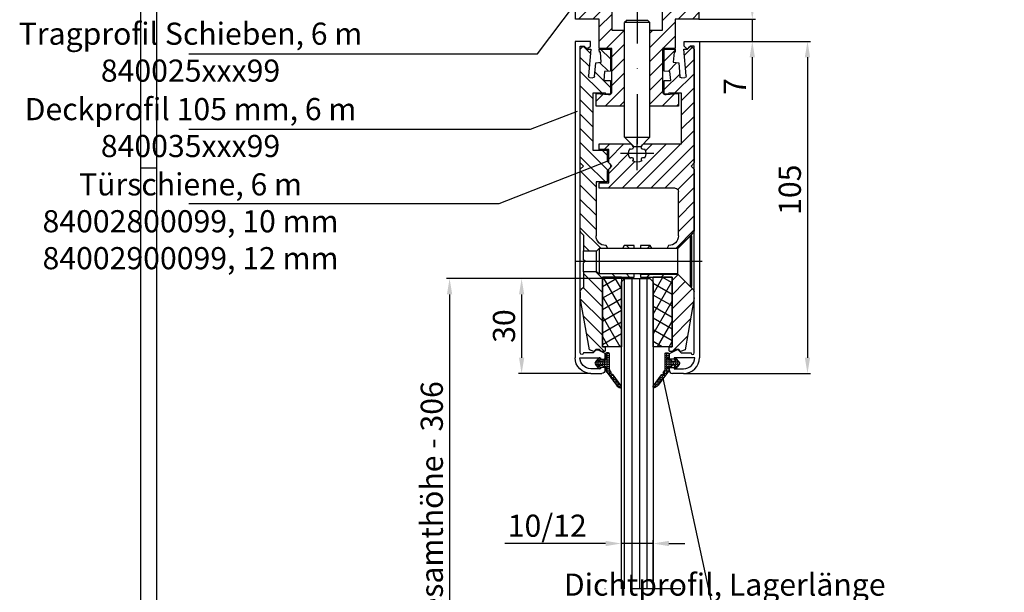
# Model space of a CAD drawing. Units: millimetres. Extents: x -38 to 1189, y 0 to 894.
# Drawn here: x -38 to 273, y 460 to 641 of the extents above; entities that cross this region are included whole.
import ezdxf

# ---------------------------------------------------------------- set-up
doc = ezdxf.new("R2010")
doc.units = ezdxf.units.MM
doc.header["$LTSCALE"] = 25
doc.linetypes.add('STRICHPUNKT', pattern=[25.4, 12.7, -6.35, 0, -6.35])
doc.linetypes.add('STRICHPUNKT2', pattern=[12.7, 6.35, -3.175, 0, -3.175])
for name, color, linetype in [('Deutsch', 4, 'Continuous'), ('Dick', 2, 'Continuous'), ('Duenn', 7, 'Continuous'), ('Mass', 7, 'Continuous'), ('Mittellinie', 7, 'STRICHPUNKT'), ('Mittellinie-K', 7, 'STRICHPUNKT2'), ('Rahmen', 2, 'Continuous'), ('Schraffur', 9, 'Continuous'), ('Schriftfeld', 7, 'Continuous')]:
    doc.layers.add(name, color=color, linetype=linetype)
doc.styles.add('Arial', font='arial.ttf')
doc.styles.add('ISO8', font='iso8')
doc.dimstyles.new('DORMA$0', dxfattribs={"dimtxt": 3.5, "dimasz": 3.5, "dimexe": 1, "dimexo": 0, "dimgap": 1.5, "dimtad": 1, "dimdec": 8, "dimdsep": 46, "dimtxsty": 'ISO8', "dimcen": 0.1, "dimclrt": 256, "dimadec": 8, "dimazin": 2, "dimtfac": 1, "dimtdec": 8, "dimtmove": 0, "dimatfit": 3, "dimfxl": 1, "dimtolj": 1, "dimarcsym": 0})
pattern_1 = [(0, (-46.8767, 18.61086), (0, 0.6985), [0.508, -0.1905]), (90, (-46.8767, 18.61086), (-0.6985, 4e-17), [0.508, -0.1905])]

# ---------------------------------------------------------------- blocks, each defined once
blk = doc.blocks.new('Türschiene')
at = {"layer": 'Schraffur', "ltscale": 0.1}
h = blk.add_hatch(dxfattribs=at)
h.set_pattern_fill('ANSI31', color=256)
h.paths.add_polyline_path([(345.05, 311.5), (341.05, 310.5), (341.05, 325.55), (341.24, 325.73), (349.55, 325.14), (349.55, 321.55), (345.05, 321.55)])
h.paths.add_polyline_path([(345.05, 303.55), (349.05, 303.55, -0.414214), (349.35, 303.85), (350.25, 303.85, -0.414214), (350.55, 303.55), (350.55, 299.55), (348.49, 299.55), (348.74, 296.66), (350.55, 296.5), (350.55, 289.55), (347.04, 289.55), (347.13, 290.57), (347.42, 290.55), (347.7, 293.74), (345.97, 293.89), (345.59, 298.22, 0.414214), (345.05, 298.68), (344.05, 298.59, 0.414214), (343.6, 298.05), (344.34, 289.55), (343.15, 289.55), (342.53, 288.92, -0.414214), (341.68, 288.92), (341.05, 289.55), (341.05, 310.5), (345.05, 311.5)])
h.paths.add_polyline_path([(346.05, 331.55), (349.55, 331.55), (349.55, 328.05), (350.35, 327.25, -0.414214), (350.35, 325.84), (350.05, 325.55), (349.64, 325.14), (341.24, 325.73), (342.05, 326.55), (341.05, 327.55), (341.05, 346.98, -0.198912), (341.35, 347.69), (342.05, 348.4), (342.05, 353.32), (346.29, 353.32), (346.97, 352.65), (349.76, 352.65), (349.18, 351.65), (349.05, 351.65, 0.414214), (346.05, 348.65)])
h.paths.add_polyline_path([(348.05, 361.65), (354.05, 361.65), (358.05, 361.65), (358.05, 360.65), (346.97, 360.65), (346.29, 359.97), (342.05, 359.97), (342.05, 364.9), (341.35, 365.6, -0.198912), (341.05, 366.31), (341.05, 368.15), (343.95, 384.64), (345.35, 385.15), (345.95, 384.55), (347.15, 384.55), (347.75, 385.15), (348.75, 385.15, -0.414214), (348.95, 384.95), (348.95, 383.85, -0.414214), (348.75, 383.65), (348.05, 383.65)])
h = blk.add_hatch(dxfattribs=at)
h.set_pattern_fill('ANSI31', color=256, angle=90)
h.paths.add_polyline_path([(377.05, 289.55), (376.43, 288.92, -0.414214), (375.58, 288.92), (374.96, 289.55), (373.77, 289.55), (374.51, 298.05, 0.414214), (374.06, 298.59), (373.06, 298.68, 0.414214), (372.52, 298.22), (372.14, 293.89), (370.41, 293.74), (370.69, 290.55), (370.98, 290.57), (371.07, 289.55), (367.55, 289.55), (367.55, 296.5), (369.37, 296.66), (369.62, 299.55), (367.55, 299.55), (367.55, 303.55, -0.414214), (367.85, 303.85), (368.75, 303.85, -0.414214), (369.05, 303.55), (373.05, 303.55), (373.05, 319.55), (361.17, 319.55, -0.267949), (360.74, 319.8), (360.41, 320.37, -0.902341), (361.38, 321.07, 0.2907), (361.38, 324.02, -1.058301), (360.53, 324.87, 0.2907), (357.58, 324.87, -1.058301), (356.73, 324.02, 0.2907), (356.73, 321.07, -0.902341), (357.7, 320.37), (357.37, 319.8, -0.267949), (356.93, 319.55), (347.05, 319.55), (347.05, 321.3), (350.05, 321.3), (350.05, 325.55), (350.77, 326.26, 0.414214), (350.77, 326.83), (350.05, 327.55), (350.05, 331.8), (347.05, 331.8), (347.05, 333.55), (371.05, 333.55, 0.414214), (372.05, 334.55), (372.05, 348.65, 0.414214), (369.05, 351.65), (368.93, 351.65), (368.46, 352.45), (372, 352.45), (375.8, 348.65), (376.05, 348.4), (376.76, 347.69, -0.198912), (377.05, 346.98), (377.05, 327.55), (376.05, 326.55), (377.05, 325.55)])
h.paths.add_polyline_path([(377.05, 368.15), (377.05, 366.31, -0.198912), (376.76, 365.6), (376.05, 364.9), (372, 360.85), (360.05, 360.85), (360.05, 361.65), (370.05, 361.65), (370.05, 383.65), (369.35, 383.65, -0.414214), (369.15, 383.85), (369.15, 384.95, -0.414214), (369.35, 385.15), (370.35, 385.15), (370.95, 384.55), (372.15, 384.55), (372.75, 385.15), (374.15, 384.64)])
at = {"layer": 'Schraffur'}
h = blk.add_hatch(dxfattribs=at)
h.set_pattern_fill('ANSI37', color=256, scale=25.4, angle=15, style=0)
h.set_pattern_definition([(60, (303.932, 133.1045), (-2.74963, 1.5875), []), (150, (303.932, 133.1045), (-1.5875, -2.74963), [])])
h.paths.add_polyline_path([(354.05, 361.65), (354.05, 365.65), (354.05, 383.65), (348.75, 383.65), (348.05, 383.65), (348.05, 361.65)])
h = blk.add_hatch(dxfattribs=at)
h.set_pattern_fill('ANSI37', color=256, scale=25.4, angle=75, style=0)
h.set_pattern_definition([(120, (303.932, 133.1045), (-2.74963, -1.5875), []), (210, (303.932, 133.1045), (1.5875, -2.74963), [])])
h.paths.add_polyline_path([(364.05, 383.65), (364.05, 365.65), (364.05, 361.65), (370.05, 361.65), (370.05, 383.65), (369.35, 383.65)])
at = {"layer": 'Schraffur', "ltscale": 0.1}
h = blk.add_hatch(dxfattribs=at)
h.set_pattern_fill('ANSI31', color=256)
h.paths.add_polyline_path([(358.05, 351.65), (354.93, 351.65), (354.35, 352.65), (358.05, 352.65)])
h = blk.add_hatch(dxfattribs=at)
h.set_pattern_fill('ANSI31', color=256, angle=90)
h.paths.add_polyline_path([(363.18, 351.65), (360.05, 351.65), (360.05, 352.45), (363.65, 352.45)])
at = {"layer": 'Dick'}
for p, q in [((343.95, 384.64), (341.05, 368.15)), ((345.35, 385.15), (343.95, 384.64)), ((345.95, 384.55), (345.35, 385.15)), ((347.15, 384.55), (345.95, 384.55)), ((347.75, 385.15), (347.15, 384.55)), ((348.75, 385.15), (347.75, 385.15)), ((348.05, 361.65), (348.05, 383.65)), ((348.05, 383.65), (348.75, 383.65)), ((354.05, 383.65), (348.05, 383.65)), ((348.05, 383.65), (348.05, 361.65)), ((348.95, 383.85), (348.95, 384.95)), ((354.05, 361.65), (354.05, 383.65)), ((354.05, 383.65), (354.05, 365.65)), ((364.05, 383.65), (364.05, 361.65)), ((370.05, 383.65), (364.05, 383.65)), ((364.05, 365.65), (364.05, 383.65)), ((369.15, 384.95), (369.15, 383.85)), ((370.35, 385.15), (369.35, 385.15)), ((369.35, 383.65), (370.05, 383.65)), ((370.05, 383.65), (370.05, 361.65)), ((370.05, 361.65), (370.05, 383.65)), ((370.95, 384.55), (370.35, 385.15)), ((372.15, 384.55), (370.95, 384.55)), ((372.75, 385.15), (372.15, 384.55)), ((374.15, 384.64), (372.75, 385.15)), ((377.05, 368.15), (374.15, 384.64)), ((341.05, 366.31), (341.05, 368.15)), ((377.05, 368.15), (377.05, 366.31)), ((342.05, 364.9), (341.35, 365.6)), ((342.05, 359.97), (342.05, 364.9)), ((371.8, 360.65), (375.8, 364.65)), ((376.05, 364.9), (372, 360.85)), ((375.8, 348.65), (375.8, 364.65)), ((376.2, 364.65), (375.8, 364.65)), ((376.76, 365.6), (376.05, 364.9)), ((376.05, 364.65), (376.05, 364.9)), ((376.2, 348.65), (376.2, 364.65)), ((348.05, 361.65), (358.05, 361.65)), ((354.05, 361.65), (348.05, 361.65)), ((358.05, 361.65), (358.05, 360.65)), ((360.05, 360.85), (360.05, 361.65)), ((360.05, 361.65), (370.05, 361.65)), ((370.05, 361.65), (364.05, 361.65)), ((346.29, 359.97), (342.05, 359.97)), ((342.05, 359.97), (342.05, 357.15)), ((346.2, 359.88), (346.97, 360.65)), ((346.2, 359.88), (346.2, 353.41)), ((346.97, 352.65), (346.97, 360.65)), ((371.8, 360.65), (346.97, 360.65)), ((372, 360.85), (360.05, 360.85)), ((360.05, 360.85), (360.05, 360.65)), ((371.8, 352.65), (371.8, 360.65)), ((342.05, 357.15), (342.55, 356.65)), ((342.55, 356.65), (342.05, 356.15)), ((342.05, 356.15), (342.05, 353.32)), ((342.05, 353.32), (346.29, 353.32)), ((342.05, 348.4), (342.05, 353.32)), ((346.2, 353.41), (346.97, 352.65)), ((371.8, 352.65), (346.97, 352.65)), ((349.18, 351.65), (349.05, 351.65)), ((349.76, 352.65), (349.18, 351.65)), ((354.93, 351.65), (354.35, 352.65)), ((358.05, 351.65), (354.93, 351.65)), ((358.05, 352.65), (358.05, 351.65)), ((360.05, 352.65), (360.05, 352.45)), ((360.05, 351.65), (360.05, 352.45)), ((360.05, 352.45), (363.65, 352.45)), ((363.18, 351.65), (360.05, 351.65)), ((363.65, 352.45), (363.18, 351.65)), ((363.65, 352.45), (363.76, 352.65)), ((368.35, 352.65), (368.46, 352.45)), ((368.93, 351.65), (368.46, 352.45)), ((368.46, 352.45), (372, 352.45)), ((369.05, 351.65), (368.93, 351.65)), ((371.8, 352.65), (375.8, 348.65)), ((372, 352.45), (376.05, 348.4)), ((346.05, 331.55), (346.05, 348.65)), ((372.05, 348.65), (372.05, 334.55)), ((376.2, 348.65), (375.8, 348.65)), ((376.05, 348.4), (376.05, 348.65)), ((341.05, 346.98), (341.05, 327.55)), ((341.35, 347.69), (342.05, 348.4)), ((376.05, 348.4), (376.76, 347.69)), ((377.05, 327.55), (377.05, 346.98)), ((371.05, 333.55), (347.05, 333.55)), ((347.05, 333.55), (347.05, 331.8)), ((349.55, 331.55), (346.05, 331.55)), ((347.05, 331.8), (350.05, 331.8)), ((349.55, 328.05), (349.55, 331.55)), ((350.05, 331.8), (350.05, 327.55)), ((341.05, 327.55), (342.05, 326.55)), ((350.35, 327.25), (349.55, 328.05)), ((350.05, 327.55), (350.77, 326.83)), ((376.05, 326.55), (377.05, 327.55)), ((342.05, 326.55), (341.05, 325.55)), ((341.05, 325.55), (341.05, 289.55)), ((349.55, 325.05), (350.35, 325.84)), ((349.55, 321.55), (349.55, 325.05)), ((350.77, 326.26), (350.05, 325.55)), ((350.05, 325.55), (350.05, 321.3)), ((377.05, 325.55), (376.05, 326.55)), ((377.05, 289.55), (377.05, 325.55)), ((345.05, 303.55), (345.05, 321.55)), ((345.05, 321.55), (349.55, 321.55)), ((350.05, 321.3), (347.05, 321.3)), ((347.05, 321.3), (347.05, 319.55)), ((347.05, 319.55), (356.93, 319.55)), ((357.37, 319.8), (357.7, 320.37)), ((360.41, 320.37), (360.74, 319.8)), ((361.17, 319.55), (373.05, 319.55)), ((373.05, 319.55), (373.05, 303.55)), ((349.05, 303.55), (345.05, 303.55)), ((350.25, 303.85), (349.35, 303.85)), ((350.55, 299.55), (350.55, 303.55)), ((367.55, 303.55), (367.55, 299.55)), ((368.75, 303.85), (367.85, 303.85)), ((373.05, 303.55), (369.05, 303.55)), ((344.05, 298.59), (345.05, 298.68)), ((348.74, 296.66), (348.49, 299.55)), ((348.49, 299.55), (350.55, 299.55)), ((367.55, 299.55), (369.62, 299.55)), ((369.62, 299.55), (369.37, 296.66)), ((373.06, 298.68), (374.06, 298.59)), ((344.34, 289.55), (343.6, 298.05)), ((345.59, 298.22), (345.97, 293.89)), ((350.55, 296.5), (348.74, 296.66)), ((350.55, 289.55), (350.55, 296.5)), ((369.37, 296.66), (367.55, 296.5)), ((367.55, 296.5), (367.55, 289.55)), ((372.14, 293.89), (372.52, 298.22)), ((374.51, 298.05), (373.77, 289.55)), ((345.97, 293.89), (347.7, 293.74)), ((347.7, 293.74), (347.42, 290.55)), ((370.41, 293.74), (372.14, 293.89)), ((370.69, 290.55), (370.41, 293.74)), ((341.05, 289.55), (341.68, 288.92)), ((342.53, 288.92), (343.15, 289.55)), ((343.15, 289.55), (344.34, 289.55)), ((347.13, 290.57), (347.04, 289.55)), ((347.04, 289.55), (350.55, 289.55)), ((347.42, 290.55), (347.13, 290.57)), ((367.55, 289.55), (371.07, 289.55)), ((370.98, 290.57), (370.69, 290.55)), ((371.07, 289.55), (370.98, 290.57)), ((373.77, 289.55), (374.96, 289.55)), ((374.96, 289.55), (375.58, 288.92)), ((376.43, 288.92), (377.05, 289.55))]:
    blk.add_line(p, q, dxfattribs=at)
for centre, radius, start, end in [((348.75, 384.95), 0.2, 0, 90), ((348.75, 383.85), 0.2, 270, 0), ((369.35, 384.95), 0.2, 90, 180), ((369.35, 383.85), 0.2, 180, 270), ((342.05, 366.31), 1, 180, 225), ((376.05, 366.31), 1, 315, 0), ((349.05, 348.65), 3, 90, 180), ((369.05, 348.65), 3, 0, 90), ((342.05, 346.98), 1, 135, 180), ((376.05, 346.98), 1, 0, 45), ((371.05, 334.55), 1, 270, 0), ((349.64, 326.55), 1, 315, 45), ((350.49, 326.55), 0.4, 315, 45), ((359.05, 322.55), 2.75, 147.5817, 212.4183), ((357.18, 324.42), 0.6, 221.7551, 48.2449), ((359.05, 322.55), 2.75, 57.5817, 122.4183), ((360.93, 324.42), 0.6, 131.7551, 318.2449), ((359.05, 322.55), 2.75, 327.5817, 32.4183), ((357.18, 320.67), 0.6, 330, 138.2449), ((360.93, 320.67), 0.6, 41.7551, 210), ((356.93, 320.05), 0.5, 270, 330), ((361.17, 320.05), 0.5, 210, 270), ((349.35, 303.55), 0.3, 90, 180), ((350.25, 303.55), 0.3, 0, 90), ((367.85, 303.55), 0.3, 90, 180), ((368.75, 303.55), 0.3, 0, 90), ((345.09, 298.18), 0.5, 5, 95), ((373.02, 298.18), 0.5, 85, 175), ((344.1, 298.09), 0.5, 95, 185), ((374.01, 298.09), 0.5, 355, 85), ((342.1, 289.35), 0.6, 225, 315), ((376.01, 289.35), 0.6, 225, 315)]:
    blk.add_arc(centre, radius, start, end, dxfattribs=at)
at = {"layer": 'Mittellinie', "linetype": 'Continuous'}
for p, q in [((359.05, 327.8), (359.05, 320.05)), ((359.05, 325.05), (359.05, 320.05)), ((359.05, 325.05), (359.05, 317.98)), ((361.55, 322.55), (353.8, 322.55)), ((361.55, 322.55), (356.55, 322.55)), ((364.3, 322.55), (356.55, 322.55))]:
    blk.add_line(p, q, dxfattribs=at)
at = {"layer": 'Mittellinie-K', "linetype": 'Continuous'}
blk.add_line((339.4, 356.65), (379.55, 356.65), dxfattribs=at)
blk = doc.blocks.new('Deckprofil')
at = {"layer": 'Dick'}
for p, q in [((278.38, 392.48), (281.88, 392.48)), ((281.38, 390.98), (278.38, 390.98)), ((281.38, 390.53), (281.38, 390.98)), ((282.88, 390.53), (281.38, 390.53)), ((282.88, 391.48), (282.88, 390.53)), ((273.38, 287.48), (273.38, 387.48)), ((274.88, 387.48), (281.38, 387.48)), ((275.03, 385.98), (275.03, 288.98)), ((279.13, 385.98), (276.03, 385.98)), ((279.98, 385.13), (279.13, 385.98)), ((282.88, 386.12), (280.55, 385.03)), ((281.38, 387.93), (282.88, 387.93)), ((281.38, 387.48), (281.38, 387.93)), ((282.88, 387.93), (282.88, 386.12)), ((276.23, 288.98), (276.81, 289.56)), ((277.66, 289.56), (278.23, 288.98)), ((278.23, 287.48), (273.38, 287.48)), ((275.03, 288.98), (276.23, 288.98)), ((278.23, 288.98), (278.23, 287.48))]:
    blk.add_line(p, q, dxfattribs=at)
for centre, radius, start, end in [((278.38, 387.48), 5, 90, 180), ((281.88, 391.48), 1, 0, 90), ((278.38, 387.48), 3.5, 90, 180), ((275.53, 385.98), 0.5, 0, 180), ((280.33, 385.48), 0.5, 225, 295), ((277.23, 289.13), 0.6, 45, 135)]:
    blk.add_arc(centre, radius, start, end, dxfattribs=at)
blk = doc.blocks.new('*D58')
at = {"layer": 'Defpoints', "color": 0, "transparency": 16777216}
for p in [(176.31, 641.06), (176.46, 634.06), (193.16, 634.06)]:
    blk.add_point(p, dxfattribs=at)
at = {"layer": 'Mass', "color": 0, "lineweight": -2, "transparency": 16777216}
for p, q in [((193.16, 646.06), (193.16, 651.06)), ((176.31, 641.06), (194.16, 641.06)), ((193.16, 641.06), (193.16, 634.06)), ((176.46, 634.06), (194.16, 634.06)), ((193.16, 629.06), (193.16, 615.53))]:
    blk.add_line(p, q, dxfattribs=at)
at = {"layer": 'Mass', "color": 0, "transparency": 16777216}
for points in [[(192.32, 646.06), (193.99, 646.06), (193.16, 641.06)], [(192.32, 629.06), (193.99, 629.06), (193.16, 634.06)]]:
    blk.add_solid(points, dxfattribs=at)
at = {"layer": 'Mass', "transparency": 16777216, "insert": (187.66, 619.79), "char_height": 7, "attachment_point": 5, "rotation": 90, "style": 'Arial'}
blk.add_mtext('\\A1;7', dxfattribs=at)
blk = doc.blocks.new('*D59')
at = {"layer": 'Defpoints', "color": 0, "transparency": 16777216}
for p in [(176.46, 634.06), (171.46, 529.06), (210.6, 529.06)]:
    blk.add_point(p, dxfattribs=at)
at = {"layer": 'Mass', "color": 0, "lineweight": -2, "transparency": 16777216}
for p, q in [((176.46, 634.06), (211.6, 634.06)), ((210.6, 629.06), (210.6, 534.06)), ((171.46, 529.06), (211.6, 529.06))]:
    blk.add_line(p, q, dxfattribs=at)
at = {"layer": 'Mass', "color": 0, "transparency": 16777216}
for points in [[(209.76, 629.06), (211.43, 629.06), (210.6, 634.06)], [(209.76, 534.06), (211.43, 534.06), (210.6, 529.06)]]:
    blk.add_solid(points, dxfattribs=at)
at = {"layer": 'Mass', "transparency": 16777216, "insert": (205.02, 587.16), "char_height": 7, "attachment_point": 5, "rotation": 90, "style": 'Arial'}
blk.add_mtext('\\A1;105', dxfattribs=at)
blk = doc.blocks.new('*D61')
at = {"layer": 'Defpoints', "color": 0, "transparency": 16777216}
for p in [(152.81, 559.06), (120.27, 529.06), (142.16, 529.06)]:
    blk.add_point(p, dxfattribs=at)
at = {"layer": 'Mass', "color": 0, "lineweight": -2, "transparency": 16777216}
for p, q in [((152.81, 559.06), (119.27, 559.06)), ((120.27, 554.06), (120.27, 534.06)), ((142.16, 529.06), (119.27, 529.06))]:
    blk.add_line(p, q, dxfattribs=at)
at = {"layer": 'Mass', "color": 0, "transparency": 16777216}
for points in [[(119.44, 554.06), (121.11, 554.06), (120.27, 559.06)], [(119.44, 534.06), (121.11, 534.06), (120.27, 529.06)]]:
    blk.add_solid(points, dxfattribs=at)
at = {"layer": 'Mass', "transparency": 16777216, "insert": (114.7, 544.06), "char_height": 7, "attachment_point": 5, "rotation": 90, "style": 'Arial'}
blk.add_mtext('\\A1;30', dxfattribs=at)
blk = doc.blocks.new('*D63')
at = {"layer": 'Defpoints', "color": 0, "transparency": 16777216}
for p in [(152.81, 559.06), (97.51, 362.47), (152.81, 362.47)]:
    blk.add_point(p, dxfattribs=at)
at = {"layer": 'Deutsch', "color": 0, "lineweight": -2, "transparency": 16777216}
for p, q in [((152.81, 559.06), (96.51, 559.06)), ((97.51, 554.06), (97.51, 367.47)), ((152.81, 362.47), (96.51, 362.47))]:
    blk.add_line(p, q, dxfattribs=at)
at = {"layer": 'Deutsch', "color": 0, "transparency": 16777216}
for points in [[(96.68, 554.06), (98.35, 554.06), (97.51, 559.06)], [(96.68, 367.47), (98.35, 367.47), (97.51, 362.47)]]:
    blk.add_solid(points, dxfattribs=at)
at = {"layer": 'Deutsch', "transparency": 16777216, "insert": (91.89, 460.77), "char_height": 7, "attachment_point": 5, "rotation": 90, "style": 'Arial'}
blk.add_mtext('\\A1;Glashöhe = Gesamthöhe - 306', dxfattribs=at)
blk = doc.blocks.new('dichtprofil')
at = {"layer": 'Dick'}
for p, q in [((280.88, 541.91), (279.88, 540.71)), ((281.1, 541.17), (281.36, 541.54)), ((283.11, 541.51), (282.62, 541.51)), ((283.11, 543.21), (283.11, 542.33)), ((284.01, 543.51), (283.41, 543.51)), ((284.31, 538.28), (284.31, 543.21)), ((279.88, 539.81), (280.88, 538.61)), ((281.36, 538.97), (281.1, 539.34)), ((282.11, 540.86), (281.26, 540.86)), ((281.26, 539.66), (282.11, 539.66)), ((282.34, 541.31), (282.2, 540.92)), ((282.2, 539.59), (282.34, 539.2)), ((282.62, 539.01), (283.11, 539.01)), ((283.11, 538.19), (283.11, 538.05)), ((283.21, 537.76), (286.5, 533.28)), ((284.79, 537.47), (284.41, 537.98)), ((288, 533.09), (285.46, 536.56))]:
    blk.add_line(p, q, dxfattribs=at)
for centre, radius, start, end in [((281.11, 541.71), 0.3, 325, 140), ((282.62, 541.21), 0.3, 90, 160), ((283.41, 543.21), 0.3, 90, 180), ((283.41, 542.33), 0.3, 180, 240), ((283.11, 541.81), 0.3, 270, 60), ((284.01, 543.21), 0.3, 0, 90), ((280.41, 540.26), 0.7, 140, 220), ((281.11, 538.8), 0.3, 220, 35), ((281.26, 541.06), 0.2, 145, 270), ((281.26, 539.46), 0.2, 90, 215), ((282.11, 540.96), 0.1, 270, 340), ((282.11, 539.56), 0.1, 20, 90), ((282.62, 539.31), 0.3, 200, 270), ((283.11, 538.71), 0.3, 300, 90), ((283.41, 538.19), 0.3, 120, 180), ((284.81, 538.28), 0.5, 180, 216.2716), ((283.61, 538.05), 0.5, 180, 216.2716), ((285.04, 536.95), 0.3, 145.7428, 286.8003), ((284.55, 537.29), 0.3, 325.7428, 36.2716), ((285.22, 536.38), 0.3, 36.2716, 106.8003), ((288.11, 534.46), 2, 216.2716, 260.0333), ((287.8, 532.69), 0.2, 260.0333, 306.2716), ((287.68, 532.85), 0.4, 306.2716, 36.2716)]:
    blk.add_arc(centre, radius, start, end, dxfattribs=at)
blk = doc.blocks.new('A$C717D7100')
at = {"layer": 'Dick'}
for p, q in [((0.77, 40), (0, 39.23)), ((8, 39.23), (0, 39.23)), ((0, 3), (0, 39.23)), ((0.77, 40), (7.23, 40)), ((7.23, 40), (8, 39.23)), ((8, 3), (8, 39.23)), ((0, 3), (8, 3)), ((3, 0), (0, 3)), ((5, 0), (8, 3)), ((5, 0), (3, 0))]:
    blk.add_line(p, q, dxfattribs=at)
blk = doc.blocks.new('A$C0C30654E')
at = {"layer": 'Schraffur', "ltscale": 0.1}
h = blk.add_hatch(dxfattribs=at)
h.set_pattern_fill('ANSI31', color=256)
h.set_pattern_definition([(45, (-177.3807, -608.5607), (-2.245064, 2.245064), [])])
h.paths.add_polyline_path([(11.25, 54.5), (8.93, 54.5), (9.35, 58.5), (11.25, 58.5), (11.25, 65.5), (9, 65.5), (7.06, 65.5), (7.15, 64.48), (7.41, 64.5), (7.69, 61.31), (6.42, 61.2), (5.69, 54.24), (3.2, 54.5), (4.36, 65.5), (0, 65.5), (0, 27.5), (7.5, 27.5), (7.5, 18.2), (11.5, 18.2), (11.5, 4.65, -0.440011), (10.41, 3.66), (6.5, 4), (6.5, 0), (15.5, 0), (15.5, 24), (11.5, 24), (11.5, 32.5), (4, 32.5), (4, 40.54), (6, 41.27), (6, 44.77), (4, 45.5), (4, 50.5), (11.25, 50.5)])
h.paths.add_polyline_path([(27.5, 18.2), (31.5, 18.2), (31.5, 27.5), (39, 27.5), (39, 65.5), (34.64, 65.5), (35.8, 54.5), (33.31, 54.24), (32.58, 61.2), (31.31, 61.31), (31.59, 64.5), (31.85, 64.48), (31.94, 65.5), (27.75, 65.5), (27.75, 58.5), (29.65, 58.5), (30.07, 54.5), (27.75, 54.5), (27.75, 50.5), (32, 50.5), (35, 50.5), (35, 45.5), (33, 44.77), (33, 41.27), (35, 40.54), (35, 32.5), (27.5, 32.5), (27.5, 24), (23.5, 24), (23.5, 0), (32.5, 0), (32.5, 4), (28.59, 3.66, -0.440011), (27.5, 4.65)])
at = {"layer": 'Dick'}
for p, q in [((0, 27.5), (0, 65.5)), ((0, 65.5), (4.36, 65.5)), ((4.36, 65.5), (3.2, 54.5)), ((7.15, 64.48), (7.06, 65.5)), ((7.06, 65.5), (11.25, 65.5)), ((11.25, 65.5), (11.25, 58.5)), ((27.75, 58.5), (27.75, 65.5)), ((27.75, 65.5), (31.94, 65.5)), ((31.94, 65.5), (31.85, 64.48)), ((35.8, 54.5), (34.64, 65.5)), ((34.64, 65.5), (39, 65.5)), ((39, 65.5), (39, 27.5)), ((7.41, 64.5), (7.15, 64.48)), ((7.69, 61.31), (7.41, 64.5)), ((31.59, 64.5), (31.31, 61.31)), ((31.85, 64.48), (31.59, 64.5)), ((5.69, 54.24), (6.42, 61.2)), ((6.42, 61.2), (7.69, 61.31)), ((31.31, 61.31), (32.58, 61.2)), ((32.58, 61.2), (33.31, 54.24)), ((9.35, 58.5), (8.93, 54.5)), ((11.25, 58.5), (9.35, 58.5)), ((29.65, 58.5), (27.75, 58.5)), ((30.07, 54.5), (29.65, 58.5)), ((3.2, 54.5), (5.69, 54.24)), ((8.93, 54.5), (11.25, 54.5)), ((11.25, 54.5), (11.25, 50.5)), ((27.75, 50.5), (27.75, 54.5)), ((27.75, 54.5), (30.07, 54.5)), ((33.31, 54.24), (35.8, 54.5)), ((4, 50.5), (4, 45.5)), ((11.25, 50.5), (4, 50.5)), ((35, 50.5), (27.75, 50.5)), ((35, 45.5), (35, 50.5)), ((4, 45.5), (6, 44.77)), ((6, 44.77), (6, 41.27)), ((33, 44.77), (35, 45.5)), ((33, 41.27), (33, 44.77)), ((6, 41.27), (4, 40.54)), ((4, 40.54), (4, 32.5)), ((35, 40.54), (33, 41.27)), ((35, 32.5), (35, 40.54)), ((4, 32.5), (11.5, 32.5)), ((11.5, 32.5), (11.5, 24)), ((27.5, 24), (27.5, 32.5)), ((27.5, 32.5), (35, 32.5)), ((7.5, 27.5), (0, 27.5)), ((7.5, 18.2), (7.5, 27.5)), ((39, 27.5), (31.5, 27.5)), ((31.5, 27.5), (31.5, 18.2)), ((11.5, 24), (15.5, 24)), ((23.5, 24), (27.5, 24)), ((11.5, 18.2), (7.5, 18.2)), ((11.5, 4.65), (11.5, 18.2)), ((27.5, 18.2), (27.5, 4.65)), ((31.5, 18.2), (27.5, 18.2)), ((6.5, 4), (10.41, 3.66)), ((6.5, 0), (6.5, 4)), ((28.59, 3.66), (32.5, 4)), ((32.5, 4), (32.5, 0)), ((15.5, 0), (6.5, 0)), ((32.5, 0), (23.5, 0))]:
    blk.add_line(p, q, dxfattribs=at)
for centre, start, end in [((10.5, 4.65), 265, 0), ((28.5, 4.65), 180, 275)]:
    blk.add_arc(centre, 1, start, end, dxfattribs=at)
blk = doc.blocks.new('A0_r')
at = {"layer": 'Rahmen', "ltscale": 10}
blk.add_lwpolyline([(0, 831), (1179, 831), (1179, 0), (0, 0)], close=True, dxfattribs=at)
at = {"layer": 'Schriftfeld', "ltscale": 10}
blk.add_line((0, 589), (-5, 589), dxfattribs=at)
blk.add_lwpolyline([(1184, -5), (-5, -5), (-5, 836), (1184, 836)], close=True, dxfattribs=at)
blk = doc.blocks.new('*D163')
at = {"layer": 'Defpoints', "color": 0, "transparency": 16777216}
for p in [(151.81, 475.33), (151.81, 460.96), (161.81, 460.96)]:
    blk.add_point(p, dxfattribs=at)
at = {"layer": 'Mass', "color": 0, "lineweight": -2, "transparency": 16777216}
for p, q in [((151.81, 460.96), (151.81, 476.33)), ((161.81, 460.96), (161.81, 476.33)), ((146.81, 475.33), (114.92, 475.33)), ((161.81, 475.33), (151.81, 475.33)), ((166.81, 475.33), (171.81, 475.33))]:
    blk.add_line(p, q, dxfattribs=at)
at = {"layer": 'Mass', "color": 0, "transparency": 16777216}
for points in [[(146.81, 476.16), (146.81, 474.49), (151.81, 475.33)], [(166.81, 476.16), (166.81, 474.49), (161.81, 475.33)]]:
    blk.add_solid(points, dxfattribs=at)
at = {"layer": 'Mass', "transparency": 16777216, "insert": (128.37, 480.95), "char_height": 7, "attachment_point": 5, "style": 'Arial'}
blk.add_mtext('\\A1;10/12', dxfattribs=at)

msp = doc.modelspace()

# ---------------------------------------------------------------- hatches: boundary and pattern name
at = {"layer": 'Schraffur'}
h = msp.add_hatch(dxfattribs=at)
h.set_pattern_fill('LINE', color=256, scale=0.75, angle=90)
h.set_pattern_definition([(90, (-40.0672, 5), (-2.38125, 1e-16), [])])
h.paths.add_polyline_path([(161.8135728, 558.0606505), (160.8135728, 559.0606505), (152.8135728, 559.0606505), (151.8135728, 558.0606505), (151.8135728, 460.95752793), (161.8135728, 460.95752793)])
h.paths.add_polyline_path([(161.8135728, 455.95752793), (151.8135728, 455.95752793), (151.8135728, 363.47107393), (152.8135728, 362.47107393), (160.8135728, 362.47107393), (161.8135728, 363.47107393)])
h = msp.add_hatch(dxfattribs=at)
h.set_pattern_fill('ANGLE', color=256, scale=0.1)
h.set_pattern_definition(pattern_1)
h.paths.add_polyline_path([(148.04923239, 535.2606505, 0.4142135624), (147.74923239, 535.5606505), (147.14923239, 535.5606505, 0.4142135624), (146.84923239, 535.2606505), (146.84923239, 534.38026574, 0.2679491924), (146.99923239, 534.12045812, -0.767326988), (146.84923239, 533.5606505), (146.35929465, 533.5606505, 0.3152987889), (146.07738687, 533.36325654), (145.93660025, 532.97644848, -0.3152987889), (145.84263098, 532.9106505), (144.9999215, 532.9106505, -0.6068148963), (144.83609109, 533.22536578), (145.094978, 533.59509461, 0.5375194551), (144.91142367, 534.0606505), (144.78704111, 534.0606505, 0.1675021978), (144.61941906, 533.96000383), (143.61300128, 532.76060182, 0.3639702343), (143.61300128, 531.86069917), (144.61941906, 530.66129717, 0.1675021978), (144.78704111, 530.5606505), (144.91142367, 530.5606505, 0.5375194551), (145.094978, 531.02620638), (144.83609109, 531.39593521, -0.6068148963), (144.9999215, 531.7106505), (145.84263098, 531.7106505, -0.3152987889), (145.93660025, 531.64485251), (146.07738687, 531.25804445, 0.3152987889), (146.35929465, 531.0606505), (146.84923239, 531.0606505, -0.767326988), (146.99923239, 530.50084288, 0.2679491924), (146.84923239, 530.24103526), (146.84923239, 530.10944215, 0.1595992627), (146.94612133, 529.81363567), (150.23249229, 525.33512496, 0.1933016534), (151.4987848, 524.54853389, 0.2045351542), (151.65172256, 524.58427117, 0.4142135624), (151.73756623, 525.1434052), (149.19273234, 528.6113843, 0.3178372452), (148.8641545, 528.72109576, -0.7071067812), (148.52948767, 529.17716386, 0.3178372452), (148.52339868, 529.5235205), (148.14612133, 530.03765621, -0.1595992627), (148.04923239, 530.33346269)])
h = msp.add_hatch(dxfattribs=at)
h.set_pattern_fill('ANGLE', color=256, scale=0.1)
h.set_pattern_definition(pattern_1)
h.paths.add_polyline_path([(166.68102427, 529.81363567, 0.1595992627), (166.77791321, 530.10944215), (166.77791321, 530.24103526, 0.2679491924), (166.62791321, 530.50084288, -0.767326988), (166.77791321, 531.0606505), (167.26785095, 531.0606505, 0.3152987889), (167.54975874, 531.25804445), (167.69054535, 531.64485251, -0.3152987889), (167.78451462, 531.7106505), (168.6272241, 531.7106505, -0.6068148963), (168.79105451, 531.39593521), (168.5321676, 531.02620638, 0.5375194551), (168.71572193, 530.5606505), (168.84010449, 530.5606505, 0.1675021978), (169.00772654, 530.66129717), (170.01414432, 531.86069917, 0.3639702343), (170.01414432, 532.76060182), (169.00772654, 533.96000383, 0.1675021978), (168.84010449, 534.0606505), (168.71572193, 534.0606505, 0.5375194551), (168.5321676, 533.59509461), (168.79105451, 533.22536578, -0.6068148963), (168.6272241, 532.9106505), (167.78451462, 532.9106505, -0.3152987889), (167.69054535, 532.97644848), (167.54975874, 533.36325654, 0.3152987889), (167.26785095, 533.5606505), (166.77791321, 533.5606505, -0.767326988), (166.62791321, 534.12045812, 0.2679491924), (166.77791321, 534.38026574), (166.77791321, 535.2606505, 0.4142135624), (166.47791321, 535.5606505), (165.87791321, 535.5606505, 0.4142135624), (165.57791321, 535.2606505), (165.57791321, 530.33346269, -0.1595992627), (165.48102427, 530.03765621), (165.10374692, 529.5235205, 0.3178372452), (165.09765793, 529.17716386, -0.7071067812), (164.7629911, 528.72109576, 0.3178372452), (164.43441326, 528.6113843), (161.88957938, 525.1434052, 0.1374295959), (161.8135728, 524.94142119), (161.8135728, 524.87209884, 0.2160129353), (161.97542304, 524.58427117, 0.2045351542), (162.12836081, 524.54853389, 0.1933016534), (163.39465331, 525.33512496)])

# ---------------------------------------------------------------- linework, layer by layer
at = {"layer": 'Dick'}
for p, q in [((151.8135728, 558.0606505), (152.8135728, 559.0606505)), ((151.8135728, 460.95752793), (151.8135728, 558.0606505)), ((152.8135728, 559.0606505), (160.8135728, 559.0606505)), ((161.8135728, 558.0606505), (160.8135728, 559.0606505)), ((161.8135728, 558.0606505), (161.8135728, 460.95752793))]:
    msp.add_line(p, q, dxfattribs=at)
at = {"layer": 'Duenn', "ltscale": 0.1}
for p, q in [((125.33318069, 630.106975), (137.3135728, 646.0606505)), ((15.1394848, 630.106975), (125.33318069, 630.106975)), ((123.07128236, 606.2710018), (137.93635876, 611.98704597)), ((15.1394848, 606.2710018), (123.07128236, 606.2710018)), ((113.1537261, 582.83388207), (147.3135728, 596.13704468)), ((15.1394848, 582.83388207), (113.1537261, 582.83388207)), ((180.60219779, 455.53886131), (165.03783879, 527.57438032))]:
    msp.add_line(p, q, dxfattribs=at)
at = {"layer": 'Mittellinie-K', "ltscale": 0.1}
for p, q in [((156.8135728, 776.66178468), (156.8135728, 598.43816426)), ((170.53102899, 460.95752793), (144.73688476, 460.95752793))]:
    msp.add_line(p, q, dxfattribs=at)

# ---------------------------------------------------------------- block references
at = {"layer": 'Deutsch', "ltscale": 0.1}
msp.add_blockref('A0_r', (5, 5), dxfattribs=at)
at = {"layer": 'Mass', "ltscale": 0.1}
for name, p in [('A$C0C30654E', (137.31357043, 613.56065067)), ('A$C717D7100', (152.81357244, 600.76065154))]:
    msp.add_blockref(name, p, dxfattribs=at)
at = {"layer": 'Mass', "xscale": -1, "rotation": 180}
for name, p in [('Deckprofil', (-136.22061719, 921.54180019)), ('Türschiene', (-202.24081502, 921.18469054))]:
    msp.add_blockref(name, p, dxfattribs=at)
at = {"layer": 'Mass', "rotation": 180}
msp.add_blockref('Deckprofil', (449.8477628, 921.54180019), dxfattribs=at)
at = {"layer": 'Mass'}
msp.add_blockref('dichtprofil', (-136.26474696, -7.94537744), dxfattribs=at)
at = {"layer": 'Mass', "xscale": -1}
msp.add_blockref('dichtprofil', (449.89189257, -7.94537744), dxfattribs=at)

# ---------------------------------------------------------------- texts
at = {"layer": 'Deutsch', "char_height": 7, "attachment_point": 5, "style": 'Arial'}
for s, insert in [('\\A1;Tragprofil Schieben, 6 m\\P840025xxx99', (15.65518071, 630.64491979)), ('\\A1;Deckprofil 105 mm, 6 m\\P840035xxx99', (15.65518071, 606.80894658)), ('\\A1;Türschiene, 6 m\\P84002800099, 10 mm\\P84002900099, 12 mm', (15.65518071, 577.19143014)), ('\\A1;Dichtprofil, Lagerlänge\\P84014500099', (184.45737397, 456.49536116))]:
    msp.add_mtext(s, dxfattribs=dict(at, insert=insert))

# ---------------------------------------------------------------- dimensions: what is measured, and where the dimension line sits
at = {"layer": 'Deutsch'}
dim = msp.add_linear_dim(base=(97.51433904, 362.47107393), p1=(152.8135728, 559.0606505), p2=(152.8135728, 362.47107393), angle=90, text='Glashöhe = Gesamthöhe - 306', dimstyle='DORMA$0', override={"dimtxt": 7, "dimasz": 5, "dimgap": 2, "dimtxsty": 'Arial'}, dxfattribs=at)
dim.commit()
dim.dimension.update_dxf_attribs({"geometry": '*D63', "text_midpoint": (97.51433904, 460.76586222), "dimtype": 160})
at = {"layer": 'Mass'}
for base, p1, p2, picture, middle in [((193.1578637501, 634.0606504973), (176.3135728009, 641.0606504973), (176.4635728009, 634.0606504973), '*D58', (187.6578637501, 619.7949615478)), ((120.2741388867, 529.0606504973), (152.8135728009, 559.0606504973), (142.1635728009, 529.0606504973), '*D61', (114.6977405239, 544.0606504973))]:
    dim = msp.add_linear_dim(base=base, p1=p1, p2=p2, angle=90, dimstyle='DORMA$0', override={"dimtxt": 7, "dimasz": 5, "dimgap": 2, "dimtxsty": 'Arial'}, dxfattribs=at)
    dim.commit()
    dim.dimension.update_dxf_attribs({"geometry": picture, "text_midpoint": middle})
dim = msp.add_linear_dim(base=(210.5967312331, 529.0606504973), p1=(176.4635728009, 634.0606504973), p2=(171.4635728009, 529.0606504973), angle=90, dimstyle='DORMA$0', override={"dimtxt": 7, "dimasz": 5, "dimgap": 2, "dimtxsty": 'Arial'}, dxfattribs=at)
dim.commit()
dim.dimension.update_dxf_attribs({"geometry": '*D59', "text_midpoint": (210.5967312331, 587.1613286382), "dimtype": 160})
dim = msp.add_linear_dim(base=(151.8135728009, 475.3280959969), p1=(161.8135728009, 460.9575279251), p2=(151.8135728009, 460.9575279251), text='<>/12', dimstyle='DORMA$0', override={"dimtxt": 7, "dimasz": 5, "dimgap": 2, "dimtxsty": 'Arial'}, dxfattribs=at)
dim.commit()
dim.dimension.update_dxf_attribs({"geometry": '*D163', "text_midpoint": (128.3681430601, 480.9474684389)})

doc.saveas('drawing.dxf')
